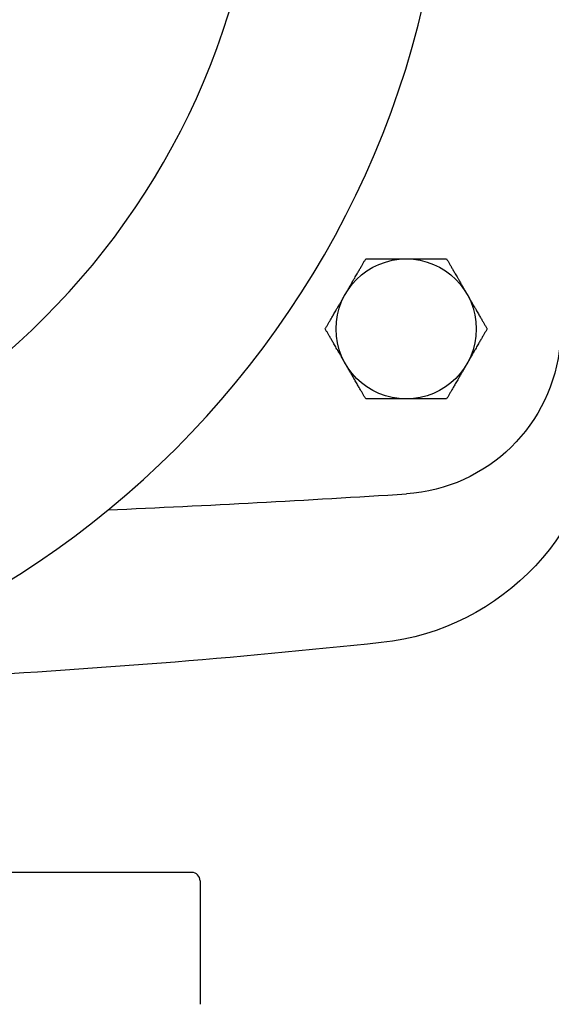
# Model space of a CAD drawing. Units: millimetres. Extents: x -432 to 6734, y 1865 to 7462.
# Drawn here: x 3026 to 3090, y 2635 to 2754 of the extents above; entities that cross this region are included whole.
import ezdxf

# ---------------------------------------------------------------- set-up
doc = ezdxf.new("R2010")
doc.units = ezdxf.units.MM
doc.layers.add('BM_Visible', color=7, linetype='Continuous')

# ---------------------------------------------------------------- blocks, each defined once
blk = doc.blocks.new('*E6')
at = {"layer": 'BM_Visible'}
for p, q in [((639.68, 711.05), (558.18, 711.05)), ((640.68, 710.05), (640.68, 695.05))]:
    blk.add_line(p, q, dxfattribs=at)
at = {"layer": 'BM_Visible', "extrusion": (-6.12323e-17, 4.66974e-16, -1)}
for radius in [112.5, 90]:
    blk.add_circle((-558.18, 842.05), radius, dxfattribs=at)
at = {"layer": 'BM_Visible'}
blk.add_circle((665.68, 777.05), 8.5, dxfattribs=at)
at = {"layer": 'BM_Visible', "extrusion": (-6.12323e-17, 2.83277e-16, -1)}
blk.add_arc((-664.41, 776.98), 20, 184.8748, 266.301, dxfattribs=at)
at = {"layer": 'BM_Visible', "extrusion": (0, 0, -1)}
for centre, radius, start, end in [((-659.45, 768.79), 30, 182.3777, 263.8723), ((-558.18, 1712.04), 978.67, 263.87225, 267.00788)]:
    blk.add_arc(centre, radius, start, end, dxfattribs=at)
at = {"layer": 'BM_Visible'}
for centre, radius, start, end in [((558.18, 2420.15), 1666.6, 272.45401, 273.699), ((639.68, 710.05), 1, 0.0001, 89.9996)]:
    blk.add_arc(centre, radius, start, end, dxfattribs=at)
for points, knots in [([(658.32, 781.3), (658.34, 781.33), (658.35, 781.35), (658.37, 781.39), (658.38, 781.4), (658.39, 781.42), (658.39, 781.42), (658.42, 781.47), (658.43, 781.49), (658.46, 781.54), (658.47, 781.56), (658.49, 781.6), (658.5, 781.61), (658.52, 781.64), (658.53, 781.66), (658.55, 781.69), (658.55, 781.7), (658.58, 781.74), (658.59, 781.76), (658.63, 781.83), (658.65, 781.87), (658.69, 781.94), (658.71, 781.97), (658.75, 782.03), (658.76, 782.06), (658.79, 782.12), (658.81, 782.14), (658.85, 782.22), (658.88, 782.27), (658.93, 782.35), (658.95, 782.39), (659, 782.47), (659.02, 782.51), (659.08, 782.61), (659.12, 782.68), (659.17, 782.77), (659.19, 782.8), (659.22, 782.86), (659.24, 782.89), (659.29, 782.97), (659.32, 783.02), (659.41, 783.18), (659.46, 783.27), (659.56, 783.45), (659.61, 783.53), (659.7, 783.69), (659.74, 783.76), (659.83, 783.91), (659.87, 783.98), (659.95, 784.11), (659.98, 784.18), (660.06, 784.31), (660.09, 784.37), (660.16, 784.49), (660.2, 784.55), (660.3, 784.72), (660.36, 784.84), (660.49, 785.05), (660.55, 785.15), (660.66, 785.35), (660.72, 785.45), (660.77, 785.55)], [-2.558058, -2.558058, -2.558058, -2.558058, -2.55556, -2.55556, -2.554311, -2.554311, -2.553061, -2.553061, -2.548064, -2.548064, -2.543068, -2.543068, -2.538071, -2.538071, -2.533074, -2.533074, -2.528077, -2.528077, -2.518083, -2.518083, -2.498095, -2.498095, -2.478107, -2.478107, -2.45812, -2.45812, -2.438132, -2.438132, -2.398157, -2.398157, -2.358181, -2.358181, -2.318206, -2.318206, -2.238255, -2.238255, -2.198286, -2.198286, -2.158317, -2.158317, -2.078378, -2.078378, -1.918502, -1.918502, -1.758626, -1.758626, -1.59875, -1.59875, -1.438875, -1.438875, -1.279, -1.279, -1.119125, -1.119125, -0.95925, -0.95925, -0.6395, -0.6395, -0.31975, -0.31975, 0, 0, 0, 0]), ([(660.77, 785.55), (660.88, 785.55), (661, 785.55), (661.23, 785.55), (661.35, 785.55), (661.59, 785.55), (661.72, 785.55), (661.92, 785.55), (661.99, 785.55), (662.13, 785.55), (662.2, 785.55), (662.35, 785.55), (662.43, 785.55), (662.58, 785.55), (662.67, 785.55), (662.83, 785.55), (662.92, 785.55), (663.1, 785.55), (663.2, 785.55), (663.4, 785.55), (663.51, 785.55), (663.69, 785.55), (663.75, 785.55), (663.84, 785.55), (663.88, 785.55), (663.94, 785.55), (663.98, 785.55), (664.08, 785.55), (664.16, 785.55), (664.28, 785.55), (664.32, 785.55), (664.41, 785.55), (664.46, 785.55), (664.56, 785.55), (664.62, 785.55), (664.7, 785.55), (664.73, 785.55), (664.8, 785.55), (664.83, 785.55), (664.9, 785.55), (664.94, 785.55), (665.02, 785.55), (665.07, 785.55), (665.14, 785.55), (665.17, 785.55), (665.21, 785.55), (665.23, 785.55), (665.26, 785.55), (665.28, 785.55), (665.32, 785.55), (665.34, 785.55), (665.38, 785.55), (665.4, 785.55), (665.46, 785.55), (665.48, 785.55), (665.53, 785.55), (665.54, 785.55), (665.57, 785.55), (665.58, 785.55), (665.62, 785.55), (665.64, 785.55), (665.68, 785.55)], [-10.232233, -10.232233, -10.232233, -10.232233, -9.912483, -9.912483, -9.592734, -9.592734, -9.272984, -9.272984, -9.113108, -9.113108, -8.953233, -8.953233, -8.793358, -8.793358, -8.633483, -8.633483, -8.473607, -8.473607, -8.313731, -8.313731, -8.153855, -8.153855, -8.073916, -8.073916, -8.033947, -8.033947, -7.993978, -7.993978, -7.914027, -7.914027, -7.874052, -7.874052, -7.834077, -7.834077, -7.794101, -7.794101, -7.774114, -7.774114, -7.754126, -7.754126, -7.734138, -7.734138, -7.71415, -7.71415, -7.704157, -7.704157, -7.69916, -7.69916, -7.694163, -7.694163, -7.689166, -7.689166, -7.684169, -7.684169, -7.679172, -7.679172, -7.677923, -7.677923, -7.676673, -7.676673, -7.674175, -7.674175, -7.674175, -7.674175]), ([(665.68, 785.55), (665.72, 785.55), (665.75, 785.55), (665.79, 785.55), (665.8, 785.55), (665.82, 785.55), (665.83, 785.55), (665.88, 785.55), (665.91, 785.55), (665.96, 785.55), (665.98, 785.55), (666.03, 785.55), (666.05, 785.55), (666.08, 785.55), (666.1, 785.55), (666.13, 785.55), (666.15, 785.55), (666.19, 785.55), (666.22, 785.55), (666.3, 785.55), (666.34, 785.55), (666.42, 785.55), (666.46, 785.55), (666.53, 785.55), (666.57, 785.55), (666.63, 785.55), (666.66, 785.55), (666.75, 785.55), (666.8, 785.55), (666.9, 785.55), (666.95, 785.55), (667.04, 785.55), (667.08, 785.55), (667.2, 785.55), (667.28, 785.55), (667.39, 785.55), (667.42, 785.55), (667.49, 785.55), (667.52, 785.55), (667.62, 785.55), (667.68, 785.55), (667.85, 785.55), (667.96, 785.55), (668.16, 785.55), (668.26, 785.55), (668.44, 785.55), (668.53, 785.55), (668.7, 785.55), (668.78, 785.55), (668.93, 785.55), (669.01, 785.55), (669.16, 785.55), (669.23, 785.55), (669.37, 785.55), (669.44, 785.55), (669.64, 785.55), (669.77, 785.55), (670.01, 785.55), (670.13, 785.55), (670.37, 785.55), (670.48, 785.55), (670.59, 785.55)], [-2.558058, -2.558058, -2.558058, -2.558058, -2.55556, -2.55556, -2.554311, -2.554311, -2.553061, -2.553061, -2.548064, -2.548064, -2.543068, -2.543068, -2.538071, -2.538071, -2.533074, -2.533074, -2.528077, -2.528077, -2.518083, -2.518083, -2.498095, -2.498095, -2.478107, -2.478107, -2.45812, -2.45812, -2.438132, -2.438132, -2.398157, -2.398157, -2.358181, -2.358181, -2.318206, -2.318206, -2.238255, -2.238255, -2.198286, -2.198286, -2.158317, -2.158317, -2.078378, -2.078378, -1.918502, -1.918502, -1.758626, -1.758626, -1.59875, -1.59875, -1.438875, -1.438875, -1.279, -1.279, -1.119125, -1.119125, -0.95925, -0.95925, -0.6395, -0.6395, -0.31975, -0.31975, 0, 0, 0, 0]), ([(670.59, 785.55), (670.64, 785.45), (670.7, 785.35), (670.82, 785.15), (670.88, 785.05), (671, 784.84), (671.06, 784.72), (671.16, 784.55), (671.2, 784.49), (671.27, 784.37), (671.3, 784.31), (671.38, 784.18), (671.42, 784.11), (671.49, 783.98), (671.53, 783.91), (671.62, 783.76), (671.66, 783.69), (671.75, 783.53), (671.8, 783.45), (671.9, 783.27), (671.96, 783.18), (672.04, 783.02), (672.07, 782.97), (672.12, 782.89), (672.14, 782.86), (672.17, 782.8), (672.19, 782.77), (672.24, 782.68), (672.28, 782.61), (672.34, 782.51), (672.36, 782.47), (672.41, 782.39), (672.43, 782.35), (672.48, 782.27), (672.51, 782.22), (672.55, 782.14), (672.57, 782.12), (672.6, 782.06), (672.62, 782.03), (672.65, 781.97), (672.67, 781.94), (672.71, 781.87), (672.73, 781.83), (672.77, 781.76), (672.79, 781.74), (672.81, 781.7), (672.82, 781.69), (672.83, 781.66), (672.84, 781.64), (672.86, 781.61), (672.87, 781.6), (672.89, 781.56), (672.9, 781.54), (672.93, 781.49), (672.94, 781.47), (672.97, 781.42), (672.97, 781.42), (672.98, 781.4), (672.99, 781.39), (673.01, 781.35), (673.02, 781.33), (673.04, 781.3)], [-10.232233, -10.232233, -10.232233, -10.232233, -9.912483, -9.912483, -9.592734, -9.592734, -9.272984, -9.272984, -9.113108, -9.113108, -8.953233, -8.953233, -8.793358, -8.793358, -8.633483, -8.633483, -8.473607, -8.473607, -8.313731, -8.313731, -8.153855, -8.153855, -8.073916, -8.073916, -8.033947, -8.033947, -7.993978, -7.993978, -7.914027, -7.914027, -7.874052, -7.874052, -7.834077, -7.834077, -7.794101, -7.794101, -7.774114, -7.774114, -7.754126, -7.754126, -7.734138, -7.734138, -7.71415, -7.71415, -7.704157, -7.704157, -7.69916, -7.69916, -7.694163, -7.694163, -7.689166, -7.689166, -7.684169, -7.684169, -7.679172, -7.679172, -7.677923, -7.677923, -7.676673, -7.676673, -7.674175, -7.674175, -7.674175, -7.674175]), ([(655.87, 777.05), (655.92, 777.14), (655.98, 777.24), (656.09, 777.44), (656.15, 777.54), (656.28, 777.76), (656.34, 777.87), (656.44, 778.04), (656.48, 778.1), (656.55, 778.22), (656.58, 778.29), (656.65, 778.41), (656.69, 778.48), (656.77, 778.61), (656.81, 778.68), (656.9, 778.83), (656.94, 778.91), (657.03, 779.06), (657.08, 779.15), (657.18, 779.32), (657.23, 779.42), (657.32, 779.57), (657.35, 779.62), (657.4, 779.7), (657.42, 779.73), (657.45, 779.79), (657.47, 779.82), (657.52, 779.91), (657.56, 779.98), (657.62, 780.09), (657.64, 780.12), (657.69, 780.2), (657.71, 780.24), (657.76, 780.33), (657.79, 780.37), (657.83, 780.45), (657.85, 780.48), (657.88, 780.53), (657.89, 780.56), (657.93, 780.62), (657.95, 780.65), (657.99, 780.73), (658.01, 780.76), (658.05, 780.83), (658.06, 780.85), (658.09, 780.89), (658.09, 780.91), (658.11, 780.93), (658.12, 780.95), (658.14, 780.98), (658.15, 781), (658.17, 781.03), (658.18, 781.06), (658.21, 781.1), (658.22, 781.13), (658.25, 781.17), (658.25, 781.18), (658.26, 781.2), (658.27, 781.21), (658.29, 781.24), (658.3, 781.27), (658.32, 781.3)], [-10.232233, -10.232233, -10.232233, -10.232233, -9.912483, -9.912483, -9.592734, -9.592734, -9.272984, -9.272984, -9.113108, -9.113108, -8.953233, -8.953233, -8.793358, -8.793358, -8.633483, -8.633483, -8.473607, -8.473607, -8.313731, -8.313731, -8.153855, -8.153855, -8.073916, -8.073916, -8.033947, -8.033947, -7.993978, -7.993978, -7.914027, -7.914027, -7.874052, -7.874052, -7.834077, -7.834077, -7.794101, -7.794101, -7.774114, -7.774114, -7.754126, -7.754126, -7.734138, -7.734138, -7.71415, -7.71415, -7.704157, -7.704157, -7.69916, -7.69916, -7.694163, -7.694163, -7.689166, -7.689166, -7.684169, -7.684169, -7.679172, -7.679172, -7.677923, -7.677923, -7.676673, -7.676673, -7.674175, -7.674175, -7.674175, -7.674175]), ([(673.04, 781.3), (673.06, 781.27), (673.07, 781.24), (673.09, 781.21), (673.1, 781.2), (673.11, 781.18), (673.12, 781.17), (673.14, 781.13), (673.16, 781.1), (673.18, 781.06), (673.19, 781.03), (673.21, 781), (673.22, 780.98), (673.24, 780.95), (673.25, 780.93), (673.27, 780.91), (673.28, 780.89), (673.3, 780.85), (673.31, 780.83), (673.35, 780.76), (673.37, 780.73), (673.41, 780.65), (673.43, 780.62), (673.47, 780.56), (673.48, 780.53), (673.52, 780.48), (673.53, 780.45), (673.58, 780.37), (673.6, 780.33), (673.65, 780.24), (673.68, 780.2), (673.72, 780.12), (673.74, 780.09), (673.8, 779.98), (673.84, 779.91), (673.89, 779.82), (673.91, 779.79), (673.95, 779.73), (673.96, 779.7), (674.01, 779.62), (674.04, 779.57), (674.13, 779.42), (674.18, 779.32), (674.28, 779.15), (674.33, 779.06), (674.42, 778.91), (674.47, 778.83), (674.55, 778.68), (674.59, 778.61), (674.67, 778.48), (674.71, 778.41), (674.78, 778.29), (674.82, 778.22), (674.89, 778.1), (674.92, 778.04), (675.02, 777.87), (675.09, 777.76), (675.21, 777.54), (675.27, 777.44), (675.38, 777.24), (675.44, 777.14), (675.5, 777.05)], [-2.558058, -2.558058, -2.558058, -2.558058, -2.55556, -2.55556, -2.554311, -2.554311, -2.553061, -2.553061, -2.548064, -2.548064, -2.543068, -2.543068, -2.538071, -2.538071, -2.533074, -2.533074, -2.528077, -2.528077, -2.518083, -2.518083, -2.498095, -2.498095, -2.478107, -2.478107, -2.45812, -2.45812, -2.438132, -2.438132, -2.398157, -2.398157, -2.358181, -2.358181, -2.318206, -2.318206, -2.238255, -2.238255, -2.198286, -2.198286, -2.158317, -2.158317, -2.078378, -2.078378, -1.918502, -1.918502, -1.758626, -1.758626, -1.59875, -1.59875, -1.438875, -1.438875, -1.279, -1.279, -1.119125, -1.119125, -0.95925, -0.95925, -0.6395, -0.6395, -0.31975, -0.31975, 0, 0, 0, 0]), ([(658.32, 772.8), (658.3, 772.83), (658.29, 772.85), (658.27, 772.89), (658.26, 772.9), (658.25, 772.92), (658.25, 772.92), (658.22, 772.97), (658.21, 772.99), (658.18, 773.04), (658.17, 773.06), (658.15, 773.1), (658.14, 773.11), (658.12, 773.14), (658.11, 773.16), (658.09, 773.19), (658.09, 773.2), (658.06, 773.24), (658.05, 773.26), (658.01, 773.33), (657.99, 773.37), (657.95, 773.44), (657.93, 773.47), (657.89, 773.53), (657.88, 773.56), (657.85, 773.62), (657.83, 773.64), (657.79, 773.72), (657.76, 773.77), (657.71, 773.85), (657.69, 773.89), (657.64, 773.97), (657.62, 774.01), (657.56, 774.11), (657.52, 774.18), (657.47, 774.27), (657.45, 774.3), (657.42, 774.36), (657.4, 774.39), (657.35, 774.47), (657.32, 774.52), (657.23, 774.68), (657.18, 774.77), (657.08, 774.95), (657.03, 775.03), (656.94, 775.19), (656.9, 775.26), (656.81, 775.41), (656.77, 775.48), (656.69, 775.61), (656.65, 775.68), (656.58, 775.81), (656.55, 775.87), (656.48, 775.99), (656.44, 776.05), (656.34, 776.22), (656.28, 776.34), (656.15, 776.55), (656.09, 776.65), (655.98, 776.85), (655.92, 776.95), (655.87, 777.05)], [-2.558058, -2.558058, -2.558058, -2.558058, -2.55556, -2.55556, -2.554311, -2.554311, -2.553061, -2.553061, -2.548064, -2.548064, -2.543068, -2.543068, -2.538071, -2.538071, -2.533074, -2.533074, -2.528077, -2.528077, -2.518083, -2.518083, -2.498095, -2.498095, -2.478107, -2.478107, -2.45812, -2.45812, -2.438132, -2.438132, -2.398157, -2.398157, -2.358181, -2.358181, -2.318206, -2.318206, -2.238255, -2.238255, -2.198286, -2.198286, -2.158317, -2.158317, -2.078378, -2.078378, -1.918502, -1.918502, -1.758626, -1.758626, -1.59875, -1.59875, -1.438875, -1.438875, -1.279, -1.279, -1.119125, -1.119125, -0.95925, -0.95925, -0.6395, -0.6395, -0.31975, -0.31975, 0, 0, 0, 0]), ([(675.5, 777.05), (675.44, 776.95), (675.38, 776.85), (675.27, 776.65), (675.21, 776.55), (675.09, 776.34), (675.02, 776.22), (674.92, 776.05), (674.89, 775.99), (674.82, 775.87), (674.78, 775.81), (674.71, 775.68), (674.67, 775.61), (674.59, 775.48), (674.55, 775.41), (674.47, 775.26), (674.42, 775.19), (674.33, 775.03), (674.28, 774.95), (674.18, 774.77), (674.13, 774.68), (674.04, 774.52), (674.01, 774.47), (673.96, 774.39), (673.95, 774.36), (673.91, 774.3), (673.89, 774.27), (673.84, 774.18), (673.8, 774.11), (673.74, 774.01), (673.72, 773.97), (673.68, 773.89), (673.65, 773.85), (673.6, 773.77), (673.58, 773.72), (673.53, 773.64), (673.52, 773.62), (673.48, 773.56), (673.47, 773.53), (673.43, 773.47), (673.41, 773.44), (673.37, 773.37), (673.35, 773.33), (673.31, 773.26), (673.3, 773.24), (673.28, 773.2), (673.27, 773.19), (673.25, 773.16), (673.24, 773.14), (673.22, 773.11), (673.21, 773.1), (673.19, 773.06), (673.18, 773.04), (673.16, 772.99), (673.14, 772.97), (673.12, 772.92), (673.11, 772.92), (673.1, 772.9), (673.09, 772.89), (673.07, 772.85), (673.06, 772.83), (673.04, 772.8)], [-10.232233, -10.232233, -10.232233, -10.232233, -9.912483, -9.912483, -9.592734, -9.592734, -9.272984, -9.272984, -9.113108, -9.113108, -8.953233, -8.953233, -8.793358, -8.793358, -8.633483, -8.633483, -8.473607, -8.473607, -8.313731, -8.313731, -8.153855, -8.153855, -8.073916, -8.073916, -8.033947, -8.033947, -7.993978, -7.993978, -7.914027, -7.914027, -7.874052, -7.874052, -7.834077, -7.834077, -7.794101, -7.794101, -7.774114, -7.774114, -7.754126, -7.754126, -7.734138, -7.734138, -7.71415, -7.71415, -7.704157, -7.704157, -7.69916, -7.69916, -7.694163, -7.694163, -7.689166, -7.689166, -7.684169, -7.684169, -7.679172, -7.679172, -7.677923, -7.677923, -7.676673, -7.676673, -7.674175, -7.674175, -7.674175, -7.674175]), ([(660.77, 768.55), (660.72, 768.64), (660.66, 768.74), (660.55, 768.94), (660.49, 769.04), (660.36, 769.26), (660.3, 769.37), (660.2, 769.54), (660.16, 769.6), (660.09, 769.72), (660.06, 769.79), (659.98, 769.91), (659.95, 769.98), (659.87, 770.11), (659.83, 770.18), (659.74, 770.33), (659.7, 770.41), (659.61, 770.56), (659.56, 770.65), (659.46, 770.82), (659.41, 770.92), (659.32, 771.07), (659.29, 771.12), (659.24, 771.2), (659.22, 771.23), (659.19, 771.29), (659.17, 771.32), (659.12, 771.41), (659.08, 771.48), (659.02, 771.59), (659, 771.62), (658.95, 771.7), (658.93, 771.74), (658.88, 771.83), (658.85, 771.87), (658.81, 771.95), (658.79, 771.98), (658.76, 772.03), (658.75, 772.06), (658.71, 772.12), (658.69, 772.15), (658.65, 772.23), (658.63, 772.26), (658.59, 772.33), (658.58, 772.35), (658.55, 772.39), (658.55, 772.41), (658.53, 772.43), (658.52, 772.45), (658.5, 772.48), (658.49, 772.5), (658.47, 772.53), (658.46, 772.56), (658.43, 772.6), (658.42, 772.63), (658.39, 772.67), (658.39, 772.68), (658.38, 772.7), (658.37, 772.71), (658.35, 772.74), (658.34, 772.77), (658.32, 772.8)], [-10.232233, -10.232233, -10.232233, -10.232233, -9.912483, -9.912483, -9.592734, -9.592734, -9.272984, -9.272984, -9.113108, -9.113108, -8.953233, -8.953233, -8.793358, -8.793358, -8.633483, -8.633483, -8.473607, -8.473607, -8.313731, -8.313731, -8.153855, -8.153855, -8.073916, -8.073916, -8.033947, -8.033947, -7.993978, -7.993978, -7.914027, -7.914027, -7.874052, -7.874052, -7.834077, -7.834077, -7.794101, -7.794101, -7.774114, -7.774114, -7.754126, -7.754126, -7.734138, -7.734138, -7.71415, -7.71415, -7.704157, -7.704157, -7.69916, -7.69916, -7.694163, -7.694163, -7.689166, -7.689166, -7.684169, -7.684169, -7.679172, -7.679172, -7.677923, -7.677923, -7.676673, -7.676673, -7.674175, -7.674175, -7.674175, -7.674175]), ([(673.04, 772.8), (673.02, 772.77), (673.01, 772.74), (672.99, 772.71), (672.98, 772.7), (672.97, 772.68), (672.97, 772.67), (672.94, 772.63), (672.93, 772.6), (672.9, 772.56), (672.89, 772.53), (672.87, 772.5), (672.86, 772.48), (672.84, 772.45), (672.83, 772.43), (672.82, 772.41), (672.81, 772.39), (672.79, 772.35), (672.77, 772.33), (672.73, 772.26), (672.71, 772.23), (672.67, 772.15), (672.65, 772.12), (672.62, 772.06), (672.6, 772.03), (672.57, 771.98), (672.55, 771.95), (672.51, 771.87), (672.48, 771.83), (672.43, 771.74), (672.41, 771.7), (672.36, 771.62), (672.34, 771.59), (672.28, 771.48), (672.24, 771.41), (672.19, 771.32), (672.17, 771.29), (672.14, 771.23), (672.12, 771.2), (672.07, 771.12), (672.04, 771.07), (671.96, 770.92), (671.9, 770.82), (671.8, 770.65), (671.75, 770.56), (671.66, 770.41), (671.62, 770.33), (671.53, 770.18), (671.49, 770.11), (671.42, 769.98), (671.38, 769.91), (671.3, 769.79), (671.27, 769.72), (671.2, 769.6), (671.16, 769.54), (671.06, 769.37), (671, 769.26), (670.88, 769.04), (670.82, 768.94), (670.7, 768.74), (670.64, 768.64), (670.59, 768.55)], [-2.558058, -2.558058, -2.558058, -2.558058, -2.55556, -2.55556, -2.554311, -2.554311, -2.553061, -2.553061, -2.548064, -2.548064, -2.543068, -2.543068, -2.538071, -2.538071, -2.533074, -2.533074, -2.528077, -2.528077, -2.518083, -2.518083, -2.498095, -2.498095, -2.478107, -2.478107, -2.45812, -2.45812, -2.438132, -2.438132, -2.398157, -2.398157, -2.358181, -2.358181, -2.318206, -2.318206, -2.238255, -2.238255, -2.198286, -2.198286, -2.158317, -2.158317, -2.078378, -2.078378, -1.918502, -1.918502, -1.758626, -1.758626, -1.59875, -1.59875, -1.438875, -1.438875, -1.279, -1.279, -1.119125, -1.119125, -0.95925, -0.95925, -0.6395, -0.6395, -0.31975, -0.31975, 0, 0, 0, 0]), ([(665.68, 768.55), (665.64, 768.55), (665.62, 768.55), (665.58, 768.55), (665.57, 768.55), (665.54, 768.55), (665.53, 768.55), (665.48, 768.55), (665.46, 768.55), (665.4, 768.55), (665.38, 768.55), (665.34, 768.55), (665.32, 768.55), (665.28, 768.55), (665.26, 768.55), (665.23, 768.55), (665.21, 768.55), (665.17, 768.55), (665.14, 768.55), (665.07, 768.55), (665.02, 768.55), (664.94, 768.55), (664.9, 768.55), (664.83, 768.55), (664.8, 768.55), (664.73, 768.55), (664.7, 768.55), (664.62, 768.55), (664.56, 768.55), (664.46, 768.55), (664.41, 768.55), (664.32, 768.55), (664.28, 768.55), (664.16, 768.55), (664.08, 768.55), (663.98, 768.55), (663.94, 768.55), (663.88, 768.55), (663.84, 768.55), (663.75, 768.55), (663.69, 768.55), (663.51, 768.55), (663.4, 768.55), (663.2, 768.55), (663.1, 768.55), (662.92, 768.55), (662.83, 768.55), (662.67, 768.55), (662.58, 768.55), (662.43, 768.55), (662.35, 768.55), (662.2, 768.55), (662.13, 768.55), (661.99, 768.55), (661.92, 768.55), (661.72, 768.55), (661.59, 768.55), (661.35, 768.55), (661.23, 768.55), (661, 768.55), (660.88, 768.55), (660.77, 768.55)], [-2.558058, -2.558058, -2.558058, -2.558058, -2.55556, -2.55556, -2.554311, -2.554311, -2.553061, -2.553061, -2.548064, -2.548064, -2.543068, -2.543068, -2.538071, -2.538071, -2.533074, -2.533074, -2.528077, -2.528077, -2.518083, -2.518083, -2.498095, -2.498095, -2.478107, -2.478107, -2.45812, -2.45812, -2.438132, -2.438132, -2.398157, -2.398157, -2.358181, -2.358181, -2.318206, -2.318206, -2.238255, -2.238255, -2.198286, -2.198286, -2.158317, -2.158317, -2.078378, -2.078378, -1.918502, -1.918502, -1.758626, -1.758626, -1.59875, -1.59875, -1.438875, -1.438875, -1.279, -1.279, -1.119125, -1.119125, -0.95925, -0.95925, -0.6395, -0.6395, -0.31975, -0.31975, 0, 0, 0, 0]), ([(670.59, 768.55), (670.48, 768.55), (670.37, 768.55), (670.13, 768.55), (670.01, 768.55), (669.77, 768.55), (669.64, 768.55), (669.44, 768.55), (669.37, 768.55), (669.23, 768.55), (669.16, 768.55), (669.01, 768.55), (668.93, 768.55), (668.78, 768.55), (668.7, 768.55), (668.53, 768.55), (668.44, 768.55), (668.26, 768.55), (668.16, 768.55), (667.96, 768.55), (667.85, 768.55), (667.68, 768.55), (667.62, 768.55), (667.52, 768.55), (667.49, 768.55), (667.42, 768.55), (667.39, 768.55), (667.28, 768.55), (667.2, 768.55), (667.08, 768.55), (667.04, 768.55), (666.95, 768.55), (666.9, 768.55), (666.8, 768.55), (666.75, 768.55), (666.66, 768.55), (666.63, 768.55), (666.57, 768.55), (666.53, 768.55), (666.46, 768.55), (666.42, 768.55), (666.34, 768.55), (666.3, 768.55), (666.22, 768.55), (666.19, 768.55), (666.15, 768.55), (666.13, 768.55), (666.1, 768.55), (666.08, 768.55), (666.05, 768.55), (666.03, 768.55), (665.98, 768.55), (665.96, 768.55), (665.91, 768.55), (665.88, 768.55), (665.83, 768.55), (665.82, 768.55), (665.8, 768.55), (665.79, 768.55), (665.75, 768.55), (665.72, 768.55), (665.68, 768.55)], [-10.232233, -10.232233, -10.232233, -10.232233, -9.912483, -9.912483, -9.592734, -9.592734, -9.272984, -9.272984, -9.113108, -9.113108, -8.953233, -8.953233, -8.793358, -8.793358, -8.633483, -8.633483, -8.473607, -8.473607, -8.313731, -8.313731, -8.153855, -8.153855, -8.073916, -8.073916, -8.033947, -8.033947, -7.993978, -7.993978, -7.914027, -7.914027, -7.874052, -7.874052, -7.834077, -7.834077, -7.794101, -7.794101, -7.774114, -7.774114, -7.754126, -7.754126, -7.734138, -7.734138, -7.71415, -7.71415, -7.704157, -7.704157, -7.69916, -7.69916, -7.694163, -7.694163, -7.689166, -7.689166, -7.684169, -7.684169, -7.679172, -7.679172, -7.677923, -7.677923, -7.676673, -7.676673, -7.674175, -7.674175, -7.674175, -7.674175])]:
    blk.add_open_spline(points, degree=3, knots=knots, dxfattribs=at)

msp = doc.modelspace()

# ---------------------------------------------------------------- block references
msp.add_blockref('*E6', (2406.84, 1939.59))

doc.saveas('drawing.dxf')
